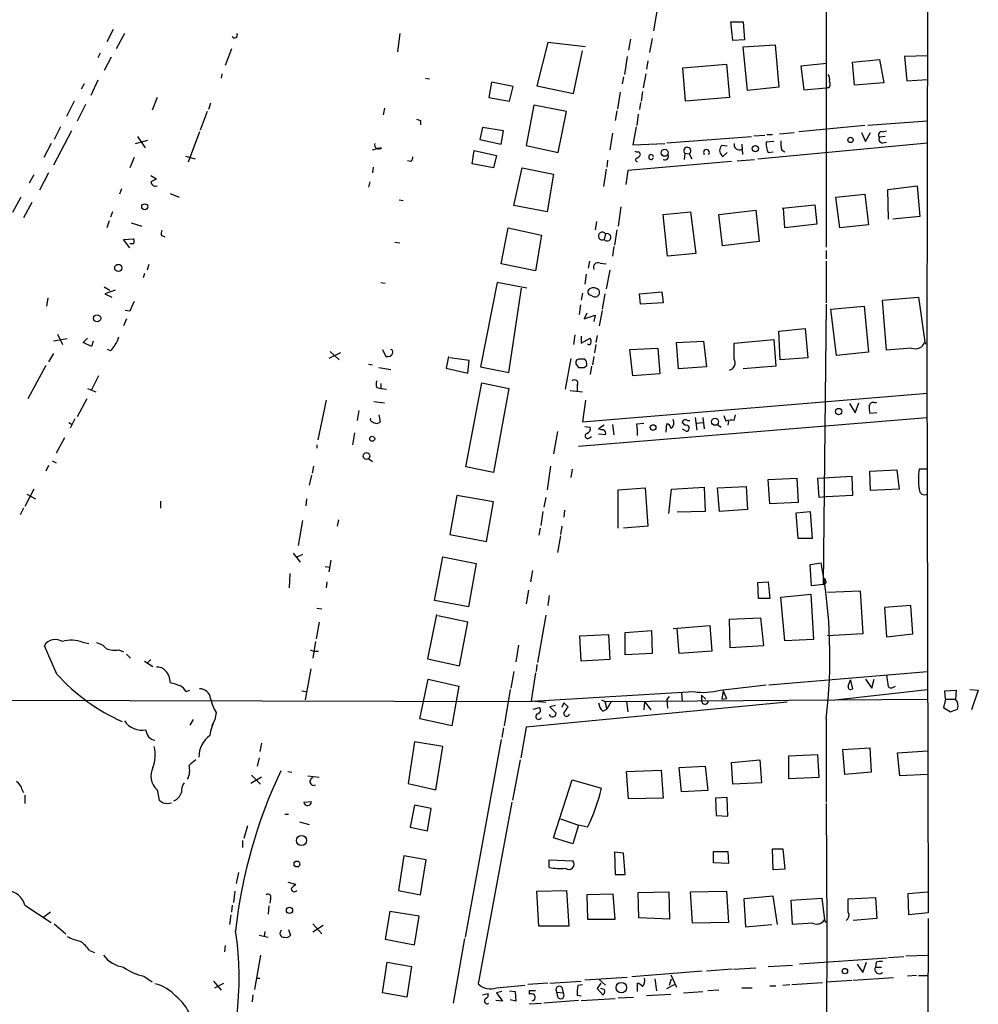
# Model space of a CAD drawing. Extents: x 8 to 44776, y -44066 to 885.
# Drawn here: x 839 to 955, y 183 to 303 of the extents above; entities that cross this region are included whole.
import ezdxf

# ---------------------------------------------------------------- set-up
doc = ezdxf.new("R2010")
doc.units = 0
doc.header["$MEASUREMENT"] = 0
doc.layers.add('MAIN', color=5, linetype='CONTINUOUS')

msp = doc.modelspace()

# ---------------------------------------------------------------- linework, layer by layer
at = {"layer": 'MAIN'}
for p, q in [((936.9213, 356.9547), (936.9213, 294.7247)), ((949.2827, 312.5047), (949.198, 262.5514)), ((916.7707, 306.7474), (915.924, 301.6674)), ((925.322, 302.7681), (926.846, 302.7681)), ((925.576, 300.4821), (925.322, 302.7681)), ((926.846, 302.7681), (927.0153, 300.5667)), ((850.138, 301.8367), (849.376, 300.3127)), ((851.4927, 301.3287), (850.4767, 299.4661)), ((885.0207, 301.3287), (884.7667, 299.1274)), ((903.0547, 300.2281), (901.7, 294.9787)), ((907.6267, 299.7201), (903.0547, 300.2281)), ((913.13, 300.6514), (912.876, 299.2967)), ((915.7547, 300.7361), (915.416, 299.0427)), ((927.0153, 300.5667), (925.576, 300.4821)), ((926.846, 299.7201), (930.7407, 299.9741)), ((927.354, 294.3861), (926.846, 299.7201)), ((930.7407, 299.9741), (931.164, 294.8094)), ((848.5293, 298.9581), (848.2753, 298.3654)), ((849.884, 298.4501), (849.0373, 296.8414)), ((864.5313, 299.4661), (863.7693, 297.4341)), ((906.1873, 294.0474), (907.288, 299.2121)), ((912.7067, 298.5347), (912.368, 296.3334)), ((949.2827, 298.6194), (946.4887, 298.5347)), ((946.4887, 298.5347), (946.7427, 295.5714)), ((915.2467, 298.0267), (915.0773, 297.0107)), ((919.48, 297.1801), (924.814, 297.6034)), ((924.814, 297.6034), (925.1527, 293.5394)), ((937.006, 297.6881), (933.8733, 297.3494)), ((933.8733, 297.3494), (934.212, 294.4707)), ((940.1387, 297.8574), (943.4407, 298.1961)), ((940.3927, 295.0634), (940.1387, 297.8574)), ((943.4407, 298.1961), (943.9487, 295.3174)), ((863.346, 296.4181), (863.2613, 295.9101)), ((912.2833, 296.0794), (912.114, 295.2327)), ((914.9927, 296.4181), (914.654, 294.7247)), ((919.8187, 293.1161), (919.48, 297.1801)), ((846.582, 295.2327), (846.2433, 294.5554)), ((848.2753, 295.6561), (847.4287, 293.7934)), ((888.1533, 295.9101), (888.6613, 295.8254)), ((896.1967, 295.4021), (895.858, 293.5394)), ((898.8213, 294.8941), (896.1967, 295.4021)), ((898.398, 293.1161), (898.8213, 294.8941)), ((901.7, 294.9787), (906.1873, 294.0474)), ((943.9487, 295.3174), (940.3927, 295.0634)), ((946.7427, 295.5714), (949.2827, 295.7407)), ((911.86, 294.2167), (911.5213, 292.1847)), ((914.5693, 294.3014), (914.4, 293.1161)), ((931.164, 294.8094), (927.354, 294.3861)), ((934.212, 294.4707), (936.9213, 294.7247)), ((937.26, 294.7247), (936.9213, 294.7247)), ((936.9213, 294.7247), (936.9213, 275.3361)), ((845.3967, 293.1161), (844.4653, 291.2534)), ((846.7513, 292.6927), (845.7353, 290.6607)), ((855.472, 293.5394), (854.8793, 292.0154)), ((861.9913, 292.8621), (861.7373, 292.1001)), ((895.858, 293.5394), (898.398, 293.1161)), ((901.3613, 292.6081), (900.43, 287.6974)), ((905.3407, 291.8461), (901.3613, 292.6081)), ((914.3153, 292.9467), (914.2307, 292.1001)), ((925.1527, 293.5394), (919.8187, 293.1161)), ((861.568, 291.8461), (860.7213, 289.5601)), ((883.158, 292.2694), (882.9887, 291.4227)), ((904.3247, 286.8507), (905.3407, 291.8461)), ((911.4367, 291.9307), (911.2673, 290.7454)), ((914.0613, 291.5074), (913.892, 290.1527)), ((887.5607, 290.7454), (887.5607, 290.2374)), ((941.6627, 290.1527), (933.6193, 289.3907)), ((949.2827, 290.6607), (942.0013, 290.1527)), ((845.058, 289.4754), (842.8567, 285.3267)), ((843.7033, 289.9834), (842.9413, 288.4594)), ((860.6367, 289.3907), (859.282, 285.6654)), ((895.096, 289.8987), (894.7573, 288.4594)), ((897.636, 289.4754), (895.096, 289.8987)), ((897.382, 287.8667), (897.636, 289.4754)), ((910.9287, 289.2214), (910.59, 287.1894)), ((913.8073, 289.9834), (913.384, 287.7821)), ((928.116, 288.8827), (929.4707, 288.9674)), ((929.7247, 289.0521), (930.402, 289.0521)), ((931.2487, 289.1367), (933.0267, 289.3061)), ((941.2393, 289.3061), (941.7473, 288.2054)), ((941.7473, 288.2054), (942.34, 289.3061)), ((943.7793, 289.3907), (944.2873, 289.4754)), ((842.6027, 287.9514), (841.6713, 286.2581)), ((852.8473, 287.9514), (854.3713, 288.3747)), ((853.1013, 288.7981), (854.0327, 287.4434)), ((894.7573, 288.4594), (897.382, 287.8667)), ((900.43, 287.6974), (904.3247, 286.8507)), ((913.384, 287.7821), (917.2787, 287.9514)), ((917.5327, 288.0361), (927.862, 288.7981)), ((924.8987, 287.6127), (924.2213, 287.6974)), ((926.6767, 287.8667), (926.7613, 286.5967)), ((928.624, 286.0887), (949.2827, 288.0361)), ((930.5713, 288.2054), (929.64, 288.1207)), ((944.118, 288.7981), (943.4407, 288.7134)), ((943.7793, 288.0361), (944.2873, 288.1207)), ((881.7187, 287.1894), (882.3113, 287.3587)), ((882.8193, 287.4434), (882.3113, 287.3587)), ((893.826, 285.4961), (894.08, 287.1047)), ((894.08, 287.1047), (896.7893, 286.5121)), ((896.7893, 286.5121), (896.4507, 284.9881)), ((919.734, 286.7661), (919.6493, 286.0041)), ((919.734, 286.7661), (920.242, 286.6814)), ((920.242, 286.6814), (920.5807, 286.0887)), ((924.2213, 286.5121), (924.306, 286.3427)), ((924.306, 286.3427), (924.8987, 286.8507)), ((929.894, 286.8507), (930.4867, 286.9354)), ((931.5027, 287.1894), (931.926, 286.9354)), ((852.678, 286.2581), (852.17, 284.9881)), ((858.9433, 286.4274), (860.1287, 286.0887)), ((886.3753, 285.7501), (885.952, 285.8347)), ((896.4507, 284.9881), (893.826, 285.4961)), ((910.336, 285.9194), (910.2513, 285.0727)), ((925.4067, 285.7501), (912.7913, 284.6494)), ((926.084, 285.8347), (928.2007, 286.0041)), ((840.486, 284.1414), (839.8933, 283.1254)), ((842.264, 284.3954), (841.1633, 282.2787)), ((854.71, 284.0567), (855.3873, 283.6334)), ((881.8033, 285.0727), (881.7187, 284.3954)), ((898.906, 280.4161), (899.922, 284.9881)), ((899.922, 284.9881), (903.732, 284.2261)), ((903.732, 284.2261), (902.97, 279.6541)), ((910.1667, 284.8187), (909.828, 282.7021)), ((912.7913, 284.6494), (912.5373, 282.9561)), ((881.38, 283.2947), (881.2107, 282.6174)), ((851.154, 282.4481), (850.9, 281.7707)), ((857.0807, 281.8554), (858.1813, 281.4321)), ((938.1067, 281.4321), (941.6627, 281.7707)), ((941.6627, 281.7707), (942.086, 278.0454)), ((944.4567, 282.3634), (948.0127, 282.7867)), ((944.5413, 278.7227), (944.4567, 282.3634)), ((948.0127, 282.7867), (948.3513, 279.0614)), ((838.8773, 281.4321), (837.8613, 279.5694)), ((840.232, 280.7547), (839.216, 278.8921)), ((884.936, 281.0934), (885.444, 281.0087)), ((931.5873, 280.0774), (935.5667, 280.5007)), ((935.5667, 280.5007), (935.8207, 278.1301)), ((938.6147, 277.7067), (938.1067, 281.4321)), ((850.0533, 279.6541), (849.7993, 278.9767)), ((902.97, 279.6541), (898.906, 280.4161)), ((911.9447, 280.2467), (911.606, 277.8761)), ((917.1093, 279.3154), (920.4113, 279.6541)), ((917.6173, 274.2354), (917.1093, 279.3154)), ((920.4113, 279.6541), (921.0887, 274.5741)), ((923.8827, 279.3154), (928.37, 279.8234)), ((924.306, 275.5054), (923.8827, 279.3154)), ((928.37, 279.8234), (928.7933, 276.0134)), ((931.926, 277.7067), (931.7567, 280.0774)), ((849.63, 278.5534), (849.376, 277.7067)), ((852.3393, 278.2994), (853.6093, 277.8761)), ((908.9813, 278.4687), (908.812, 277.4527)), ((935.8207, 278.1301), (931.926, 277.7067)), ((942.086, 278.0454), (938.6147, 277.7067)), ((948.3513, 279.0614), (945.0493, 278.7227)), ((897.382, 273.3041), (898.2287, 277.7067)), ((898.2287, 277.7067), (902.2927, 276.7754)), ((910.082, 276.9447), (909.9127, 276.2674)), ((911.4367, 277.4527), (911.1827, 275.5901)), ((851.408, 276.2674), (852.5933, 276.3521)), ((852.17, 275.2514), (851.408, 276.2674)), ((852.5933, 275.7594), (852.17, 275.7594)), ((855.98, 276.7754), (856.4033, 276.6061)), ((884.428, 275.9287), (885.0207, 275.8441)), ((902.2927, 276.7754), (901.5307, 272.4574)), ((928.7933, 276.0134), (924.306, 275.5054)), ((911.098, 275.4207), (910.9287, 274.2354)), ((921.0887, 274.5741), (917.6173, 274.2354)), ((936.9213, 274.9127), (936.9213, 273.8967)), ((901.5307, 272.4574), (897.382, 273.3041)), ((908.1347, 273.6427), (907.9653, 272.7961)), ((909.4047, 273.3887), (910.1667, 273.3041)), ((936.9213, 273.6427), (936.9213, 268.5627)), ((853.948, 272.1187), (853.7787, 271.6107)), ((854.456, 273.2194), (854.2867, 272.5421)), ((910.59, 272.5421), (910.1667, 270.2561)), ((882.7347, 271.0181), (883.2427, 270.9334)), ((896.874, 271.0181), (894.842, 260.7734)), ((900.5147, 270.3407), (896.874, 271.0181)), ((907.7113, 272.0341), (907.542, 270.8487)), ((849.0373, 270.5101), (849.7147, 270.0867)), ((850.392, 270.0867), (849.122, 269.6634)), ((849.122, 269.6634), (849.9687, 269.2401)), ((898.3133, 260.0961), (899.8373, 270.3407)), ((907.288, 269.7481), (907.1187, 268.9014)), ((909.9973, 269.6634), (909.6587, 267.8007)), ((914.2307, 269.6634), (916.94, 269.9174)), ((914.3153, 268.3934), (914.2307, 269.6634)), ((916.94, 269.9174), (917.1093, 268.5627)), ((842.1793, 269.1554), (842.01, 268.1394)), ((908.304, 269.4941), (908.558, 269.3247)), ((917.1093, 268.5627), (914.3153, 268.3934)), ((943.7793, 268.9014), (948.182, 269.2401)), ((944.2873, 262.8054), (943.7793, 268.9014)), ((948.182, 269.2401), (948.944, 263.8214)), ((852.17, 267.5467), (851.5773, 267.6314)), ((907.034, 268.3087), (906.8647, 267.1234)), ((907.796, 267.2927), (907.4573, 266.6154)), ((909.6587, 267.6314), (909.32, 265.7687)), ((936.9213, 268.3934), (936.5827, 234.2727)), ((937.514, 267.8007), (941.578, 268.1394)), ((938.1913, 262.1281), (937.514, 267.8007)), ((941.578, 268.1394), (942.086, 262.5514)), ((851.7467, 266.6154), (851.408, 265.7687)), ((907.4573, 266.6154), (908.812, 267.0387)), ((908.812, 267.0387), (908.6427, 266.2767)), ((931.164, 265.0914), (934.3813, 265.4301)), ((931.3333, 261.6201), (931.164, 265.0914)), ((934.3813, 265.4301), (934.72, 261.8741)), ((844.55, 264.1601), (842.8567, 263.9061)), ((843.3647, 264.7527), (843.9573, 263.4827)), ((846.4973, 263.7367), (847.0053, 264.2447)), ((847.5133, 263.2287), (846.4973, 263.7367)), ((847.6827, 263.9061), (847.5133, 263.2287)), ((906.3567, 264.6681), (906.1873, 263.4827)), ((907.1187, 264.4987), (907.1187, 263.6521)), ((907.1187, 263.6521), (908.2193, 264.2447)), ((909.066, 264.5834), (908.8967, 263.7367)), ((918.718, 263.7367), (922.02, 263.9061)), ((918.972, 260.5194), (918.718, 263.7367)), ((922.02, 263.9061), (922.3587, 260.7734)), ((925.7453, 263.6521), (930.5713, 264.0754)), ((930.5713, 264.0754), (930.8253, 260.8581)), ((949.1133, 263.4827), (948.944, 263.8214)), ((849.7993, 262.7207), (849.4607, 262.8901)), ((877.824, 262.4667), (876.3847, 261.7894)), ((876.554, 262.6361), (877.6547, 261.6201)), ((882.904, 262.8901), (883.3273, 262.0434)), ((908.8967, 263.4827), (908.7273, 262.4667)), ((913.0453, 262.8901), (916.432, 263.0594)), ((913.384, 259.6727), (913.0453, 262.8901)), ((916.432, 263.0594), (916.686, 259.9267)), ((925.7453, 261.7047), (925.7453, 263.6521)), ((942.086, 262.5514), (938.1913, 262.1281)), ((947.3353, 263.0594), (944.2873, 262.8054)), ((949.198, 262.5514), (949.3673, 194.3101)), ((842.8567, 262.3821), (842.264, 261.3661)), ((890.9473, 262.0434), (890.6933, 260.6041)), ((893.4873, 261.5354), (891.1167, 261.8741)), ((893.318, 260.0114), (893.4873, 261.5354)), ((905.8487, 261.7894), (905.1713, 258.0641)), ((907.542, 261.7047), (906.9493, 261.7047)), ((908.6427, 262.0434), (908.4733, 261.0274)), ((934.72, 261.8741), (931.3333, 261.6201)), ((841.9253, 260.9427), (839.724, 256.8787)), ((881.2107, 261.1121), (881.7187, 261.0274)), ((882.4807, 260.6887), (883.92, 260.4347)), ((890.6933, 260.6041), (893.318, 260.0114)), ((894.842, 260.7734), (898.3133, 260.0961)), ((906.526, 261.0274), (906.78, 260.6887)), ((907.4573, 260.6887), (907.796, 260.9427)), ((908.3887, 260.8581), (908.2193, 259.8421)), ((922.3587, 260.7734), (918.972, 260.5194)), ((930.8253, 260.8581), (926.846, 260.5194)), ((848.36, 259.6727), (847.5133, 257.9794)), ((916.686, 259.9267), (913.384, 259.6727)), ((847.0053, 258.1487), (848.0213, 257.7254)), ((882.2267, 258.2334), (882.7347, 258.1487)), ((882.7347, 258.7414), (882.7347, 258.1487)), ((882.7347, 258.1487), (883.412, 258.0641)), ((893.064, 248.5814), (895.0113, 258.8261)), ((895.0113, 258.8261), (898.3133, 258.1487)), ((898.3133, 258.1487), (896.4507, 247.9041)), ((905.764, 257.8947), (907.288, 257.7254)), ((906.6107, 258.4874), (906.6107, 257.8101)), ((846.9207, 256.8787), (845.7353, 254.6774)), ((876.046, 256.7094), (875.03, 251.8834)), ((881.888, 256.5401), (883.158, 256.3707)), ((907.288, 254.0847), (949.2827, 257.5561)), ((907.6267, 256.7094), (907.288, 254.0847)), ((880.0253, 255.4394), (879.856, 254.2541)), ((939.8, 256.2861), (940.4773, 255.1854)), ((940.4773, 255.1854), (940.9007, 256.3707)), ((942.848, 256.3707), (943.102, 256.4554)), ((845.4813, 254.4234), (844.8887, 253.3227)), ((882.4807, 254.9314), (882.65, 254.0847)), ((906.78, 251.1214), (949.198, 254.5927)), ((919.734, 253.6614), (919.3953, 254.0847)), ((920.0727, 254.2541), (920.3267, 254.2541)), ((921.004, 254.5927), (921.1733, 253.0687)), ((921.9353, 254.5927), (922.1047, 253.2381)), ((924.4753, 254.8467), (924.7293, 254.1694)), ((925.068, 254.1694), (924.9833, 253.6614)), ((925.7453, 254.2541), (925.9147, 254.9314)), ((943.102, 255.1854), (942.2553, 255.1007)), ((844.7193, 254.0001), (845.1427, 253.7461)), ((904.24, 252.8994), (903.732, 250.1901)), ((907.542, 253.4921), (908.2193, 253.4074)), ((909.9127, 253.6614), (909.2353, 253.2381)), ((910.9287, 253.7461), (911.098, 252.4761)), ((913.892, 253.8307), (914.7387, 253.9154)), ((917.448, 252.8147), (917.5327, 253.8307)), ((919.3953, 253.2381), (919.988, 252.8994)), ((921.1733, 253.9154), (921.9353, 254.0001)), ((923.7133, 253.7461), (924.1367, 253.4074)), ((844.2113, 252.1374), (843.1953, 250.2747)), ((879.5173, 252.7301), (879.2633, 251.2907)), ((908.1347, 252.1374), (908.3887, 252.3067)), ((910.082, 252.4761), (909.2353, 252.5607)), ((874.9453, 251.2907), (874.9453, 250.8674)), ((842.6873, 249.3434), (843.1953, 249.0894)), ((881.2107, 249.5974), (881.7187, 249.2587)), ((842.264, 248.7507), (841.9253, 248.0734)), ((874.522, 248.6661), (874.3527, 247.8194)), ((896.4507, 247.9041), (893.064, 248.5814)), ((903.3933, 248.6661), (902.97, 245.7874)), ((906.018, 248.3274), (905.8487, 247.3114)), ((942.2553, 248.0734), (945.5573, 248.2427)), ((945.5573, 248.2427), (945.8113, 245.8721)), ((949.198, 248.3274), (948.2667, 248.3274)), ((874.268, 247.5654), (874.014, 246.3801)), ((929.894, 247.0574), (933.3653, 247.2267)), ((930.0633, 244.0941), (929.894, 247.0574)), ((933.3653, 247.2267), (933.5347, 244.2634)), ((935.9053, 247.2267), (940.054, 247.4807)), ((936.0747, 244.8561), (935.9053, 247.2267)), ((940.054, 247.4807), (940.1387, 245.1101)), ((942.34, 245.7027), (942.2553, 248.0734)), ((840.486, 245.8721), (839.3853, 243.7554)), ((911.606, 245.7874), (914.908, 246.0414)), ((911.606, 241.1307), (911.606, 245.7874)), ((914.908, 246.0414), (915.2467, 241.3847)), ((917.7867, 242.9087), (918.1253, 245.8721)), ((918.1253, 245.8721), (922.1047, 246.1261)), ((922.1047, 246.1261), (922.1893, 243.1627)), ((923.7133, 246.0414), (927.1847, 246.2107)), ((923.9673, 243.1627), (923.7133, 246.0414)), ((927.1847, 246.2107), (927.354, 243.4167)), ((945.8113, 245.8721), (942.34, 245.7027)), ((839.6393, 245.2794), (840.6553, 244.6867)), ((873.6753, 244.6867), (873.5907, 243.8401)), ((891.9633, 245.1101), (891.1167, 240.3687)), ((896.4507, 244.3481), (891.9633, 245.1101)), ((902.8007, 244.8561), (902.5467, 243.6707)), ((936.9213, 244.9407), (936.0747, 244.8561)), ((940.1387, 245.1101), (936.9213, 244.9407)), ((839.216, 243.5861), (838.7927, 242.7394)), ((855.8953, 244.4327), (855.8953, 243.5861)), ((895.604, 239.5221), (896.4507, 244.3481)), ((905.0867, 243.3321), (905.002, 242.4854)), ((927.354, 243.4167), (923.9673, 243.1627)), ((933.5347, 244.2634), (930.0633, 244.0941)), ((877.57, 242.1467), (877.4007, 241.3847)), ((902.462, 243.1627), (902.208, 241.4694)), ((922.1893, 243.1627), (918.8027, 243.0781)), ((933.2807, 242.9934), (934.974, 243.1627)), ((933.5347, 239.8607), (933.2807, 242.9934)), ((934.974, 243.1627), (935.228, 239.8607)), ((873.1673, 242.0621), (872.6593, 239.0141)), ((902.1233, 241.1307), (901.954, 240.2841)), ((904.748, 241.3847), (904.5787, 240.3687)), ((915.2467, 241.3847), (912.2833, 241.1307)), ((891.1167, 240.3687), (895.604, 239.5221)), ((904.5787, 240.1994), (904.24, 238.1674)), ((935.228, 239.8607), (933.5347, 239.8607)), ((872.0667, 238.0827), (872.9133, 236.9821)), ((873.1673, 237.9134), (872.4053, 237.5747)), ((889.254, 232.3254), (890.27, 237.6594)), ((890.27, 237.6594), (894.334, 236.8127)), ((875.9613, 236.4741), (876.4693, 236.3894)), ((876.6387, 237.2361), (876.3847, 235.7967)), ((894.334, 236.8127), (893.4027, 231.5634)), ((934.974, 236.7281), (936.3287, 236.8974)), ((935.1433, 234.1034), (934.974, 236.7281)), ((871.6433, 235.6274), (871.5587, 233.8494)), ((901.192, 235.9661), (900.938, 234.6114)), ((936.752, 235.0347), (936.9213, 234.5267)), ((876.1307, 234.6114), (876.046, 233.8494)), ((928.624, 234.5267), (929.894, 234.6114)), ((928.7087, 232.5794), (928.624, 234.5267)), ((929.894, 234.6114), (930.0633, 232.5794)), ((936.5827, 234.2727), (935.1433, 234.1034)), ((936.5827, 234.2727), (936.9213, 234.5267)), ((900.684, 233.5954), (900.43, 231.9021)), ((903.224, 232.9181), (903.0547, 231.7327)), ((930.0633, 232.5794), (928.7087, 232.5794)), ((931.418, 232.7487), (935.0587, 233.0874)), ((931.926, 227.4147), (931.418, 232.7487)), ((935.0587, 233.0874), (935.3973, 227.5841)), ((937.0907, 233.3414), (941.07, 233.5107)), ((941.07, 233.5107), (941.4087, 228.2614)), ((874.9453, 231.3941), (875.538, 231.3094)), ((893.4027, 231.5634), (889.254, 232.3254)), ((947.2507, 231.7327), (944.0333, 231.4787)), ((944.0333, 231.4787), (944.2873, 227.9227)), ((947.5047, 228.2614), (947.2507, 231.7327)), ((889.508, 230.6321), (888.4073, 225.2134)), ((893.318, 229.7007), (889.6773, 230.4627)), ((902.8007, 230.5474), (901.7847, 224.7901)), ((925.1527, 230.0394), (928.9627, 230.2087)), ((928.9627, 230.2087), (929.3013, 226.8221)), ((875.1993, 229.7007), (874.8607, 227.6687)), ((892.302, 224.3667), (893.318, 229.7007)), ((918.2947, 228.9387), (922.782, 229.2774)), ((919.0567, 225.8907), (918.8027, 228.9387)), ((922.782, 229.2774), (923.036, 226.1447)), ((925.2373, 226.5681), (925.1527, 230.0394)), ((906.9493, 228.0074), (910.4207, 228.1767)), ((907.1187, 224.9594), (906.9493, 228.0074)), ((910.4207, 228.1767), (910.59, 225.1287)), ((912.4527, 228.4307), (915.67, 228.6847)), ((912.4527, 225.7214), (912.4527, 228.4307)), ((915.67, 228.6847), (915.7547, 225.8907)), ((941.4087, 228.2614), (937.0907, 228.0074)), ((944.2873, 227.9227), (947.5047, 228.2614)), ((843.28, 223.3507), (841.756, 226.8221)), ((846.4127, 227.2454), (847.1747, 227.0761)), ((874.776, 227.3301), (874.4373, 225.2981)), ((899.4987, 226.9067), (899.16, 224.8747)), ((929.3013, 226.8221), (925.2373, 226.5681)), ((935.3973, 227.5841), (931.926, 227.4147)), ((850.8153, 226.3141), (851.408, 226.0601)), ((851.7467, 225.8061), (852.2547, 225.2981)), ((874.0987, 226.3141), (874.522, 226.1447)), ((874.522, 226.1447), (875.1147, 226.1447)), ((915.7547, 225.8907), (912.4527, 225.7214)), ((923.036, 226.1447), (919.0567, 225.8907)), ((853.948, 224.9594), (854.964, 224.2821)), ((854.71, 225.1287), (854.3713, 224.7901)), ((888.4073, 225.2134), (892.302, 224.3667)), ((901.7, 224.5361), (901.6153, 223.6894)), ((910.59, 225.1287), (907.1187, 224.9594)), ((874.1833, 224.0281), (873.506, 220.2181)), ((898.906, 223.6894), (898.5673, 221.6574)), ((901.5307, 223.5201), (901.0227, 220.1334)), ((929.9787, 222.0807), (949.2827, 223.6894)), ((887.476, 217.9321), (888.492, 222.7581)), ((888.492, 222.7581), (892.2173, 221.9114)), ((892.2173, 221.9114), (891.3707, 217.0854)), ((924.052, 221.4034), (929.64, 222.0807)), ((939.6307, 221.9114), (939.8847, 222.6734)), ((939.8847, 222.6734), (939.8847, 222.5887)), ((939.8847, 222.5887), (940.1387, 221.5727)), ((941.7473, 222.7581), (942.5093, 221.6574)), ((942.5093, 221.6574), (942.7633, 222.7581)), ((945.0493, 221.7421), (945.388, 221.9114)), ((859.028, 221.2341), (859.4513, 221.4034)), ((873.0827, 221.3187), (873.5907, 221.2341)), ((898.4827, 221.4881), (897.7207, 217.0854)), ((900.5147, 220.0487), (920.8347, 221.2341)), ((917.5327, 220.2181), (917.8713, 220.6414)), ((919.3107, 221.0647), (919.3953, 220.1334)), ((921.766, 220.8107), (922.274, 220.3027)), ((921.766, 220.8107), (921.766, 220.1334)), ((924.3907, 221.3187), (924.2213, 220.3027)), ((924.3907, 221.3187), (924.814, 220.3874)), ((938.022, 220.2181), (949.2827, 221.4881)), ((951.3993, 221.3187), (952.754, 221.4034)), ((951.484, 220.3027), (951.3993, 221.3187)), ((952.754, 221.4034), (952.6693, 220.3027)), ((954.4473, 221.4881), (955.4633, 221.4034)), ((955.4633, 221.4034), (954.6167, 219.0327)), ((834.7287, 220.2181), (900.5147, 220.0487)), ((932.18, 219.9641), (900.43, 216.9161)), ((901.0227, 220.1334), (902.8007, 219.9641)), ((903.986, 219.5407), (903.3087, 219.3714)), ((903.3087, 219.3714), (904.0707, 218.6094)), ((905.002, 219.8794), (904.748, 219.2867)), ((905.002, 219.8794), (905.51, 219.3714)), ((909.574, 220.2181), (909.9973, 220.0487)), ((909.9973, 220.0487), (949.2827, 220.3027)), ((909.9973, 220.0487), (910.2513, 219.1174)), ((910.7593, 220.0487), (910.2513, 219.1174)), ((912.622, 220.0487), (912.7913, 218.7787)), ((914.8233, 220.0487), (914.7387, 219.0327)), ((914.8233, 220.0487), (915.5853, 219.0327)), ((917.5327, 220.2181), (917.6173, 219.2021)), ((924.2213, 220.3027), (924.814, 220.3874)), ((951.484, 220.3027), (951.23, 219.2867)), ((951.484, 220.3027), (952.6693, 220.3027)), ((862.6687, 218.6941), (862.4993, 217.8474)), ((901.2767, 219.1174), (902.0387, 219.2867)), ((909.7433, 218.8634), (910.2513, 219.1174)), ((951.23, 219.2867), (952.0767, 218.7787)), ((859.8747, 217.8474), (859.4513, 217.1701)), ((862.4993, 217.8474), (862.1607, 217.0854)), ((891.3707, 217.0854), (887.476, 217.9321)), ((936.9213, 217.9321), (936.9213, 207.7721)), ((897.636, 216.8314), (897.4667, 215.6461)), ((900.43, 216.9161), (899.7527, 213.1907)), ((868.172, 214.9687), (868.0027, 213.9527)), ((886.7987, 215.1381), (886.0367, 210.0581)), ((890.27, 214.5454), (886.7987, 215.1381)), ((889.4233, 209.2961), (890.27, 214.5454)), ((897.382, 215.3921), (892.9793, 191.3467)), ((935.9053, 213.5294), (932.3493, 213.3601)), ((932.3493, 213.3601), (932.3493, 210.6507)), ((936.0747, 210.8201), (935.9053, 213.5294)), ((938.9533, 214.2067), (942.2553, 214.3761)), ((939.2073, 211.1587), (938.9533, 214.2067)), ((942.2553, 214.3761), (942.4247, 211.4127)), ((945.642, 213.7834), (949.2827, 214.0374)), ((945.896, 210.9894), (945.642, 213.7834)), ((867.918, 213.1907), (867.664, 212.1747)), ((899.668, 212.9367), (898.7367, 208.0261)), ((919.0567, 212.0054), (922.1893, 212.1747)), ((922.1893, 212.1747), (922.528, 209.2114)), ((925.4067, 212.5981), (928.878, 212.9367)), ((925.576, 209.9734), (925.4067, 212.5981)), ((928.878, 212.9367), (929.0473, 210.1427)), ((866.9867, 211.0741), (868.0873, 209.9734)), ((871.3893, 211.4974), (871.8973, 211.4127)), ((873.8447, 210.9894), (875.1993, 210.8201)), ((912.622, 211.4974), (916.8553, 211.6667)), ((912.876, 208.1954), (912.622, 211.4974)), ((916.8553, 211.6667), (917.1093, 208.2801)), ((919.3107, 209.0421), (919.0567, 212.0054)), ((942.4247, 211.4127), (939.2073, 211.1587)), ((949.2827, 211.1587), (945.896, 210.9894)), ((868.172, 210.8201), (866.902, 210.0581)), ((886.0367, 210.0581), (889.4233, 209.2961)), ((903.732, 203.4541), (906.018, 210.4814)), ((906.018, 210.4814), (909.574, 209.4654)), ((929.0473, 210.1427), (925.576, 209.9734)), ((932.3493, 210.6507), (936.0747, 210.8201)), ((839.0467, 209.2961), (839.216, 208.9574)), ((839.3853, 208.6187), (839.3853, 207.6027)), ((855.472, 209.2961), (855.726, 208.0261)), ((922.528, 209.2114), (919.3107, 209.0421)), ((873.3367, 207.7721), (874.268, 207.8567)), ((886.7987, 207.4334), (886.2907, 204.7241)), ((888.8307, 207.0101), (886.7987, 207.4334)), ((898.652, 207.7721), (894.588, 185.6741)), ((917.1093, 208.2801), (912.876, 208.1954)), ((924.8987, 208.3647), (923.4593, 208.2801)), ((923.4593, 208.2801), (923.544, 206.1634)), ((924.9833, 206.0787), (924.8987, 208.3647)), ((936.9213, 207.6027), (937.006, 192.1934)), ((871.0507, 206.3327), (871.474, 206.3327)), ((888.4073, 204.3007), (888.8307, 207.0101)), ((923.544, 206.1634), (924.9833, 206.0787)), ((872.8287, 205.4014), (874.014, 205.0627)), ((904.5787, 205.7401), (906.78, 204.9781)), ((906.78, 204.9781), (906.1027, 202.6921)), ((907.8807, 204.7241), (906.78, 204.9781)), ((866.4787, 204.8934), (866.0553, 203.3694)), ((886.2907, 204.7241), (888.4073, 204.3007)), ((865.886, 203.1154), (865.886, 202.2687)), ((906.1027, 202.6921), (903.732, 203.4541)), ((912.2833, 201.5914), (911.1827, 201.6761)), ((911.1827, 201.6761), (911.2673, 198.9667)), ((912.4527, 198.9667), (912.2833, 201.5914)), ((923.2053, 200.4061), (923.2053, 201.7607)), ((923.2053, 201.7607), (924.9833, 201.7607)), ((924.9833, 201.7607), (925.068, 200.3214)), ((930.402, 202.0994), (931.672, 202.0994)), ((930.4867, 199.5594), (930.402, 202.0994)), ((931.672, 202.0994), (931.926, 199.6441)), ((885.5287, 201.2527), (884.8513, 197.0194)), ((888.238, 200.7447), (885.5287, 201.2527)), ((887.5607, 196.5114), (888.238, 200.7447)), ((903.224, 200.7447), (906.1027, 200.6601)), ((903.224, 199.8134), (903.224, 200.7447)), ((925.068, 200.3214), (923.2053, 200.4061)), ((865.378, 199.2207), (865.124, 197.8661)), ((911.2673, 198.9667), (912.4527, 198.9667)), ((931.926, 199.6441), (930.4867, 199.5594)), ((871.3893, 198.0354), (872.3207, 197.7814)), ((864.9547, 196.9347), (864.7853, 195.5801)), ((884.8513, 197.0194), (887.5607, 196.5114)), ((901.7, 196.9347), (905.3407, 197.0194)), ((901.954, 192.7014), (901.7, 196.9347)), ((905.3407, 197.0194), (905.5947, 192.7014)), ((911.0133, 196.5961), (907.796, 196.5114)), ((911.2673, 193.5481), (911.0133, 196.5961)), ((914.0613, 196.7654), (917.7867, 196.8501)), ((914.146, 193.7174), (914.0613, 196.7654)), ((917.7867, 196.8501), (917.8713, 193.5481)), ((920.4113, 196.8501), (924.814, 196.9347)), ((920.6653, 193.0401), (920.4113, 196.8501)), ((924.814, 196.9347), (925.068, 193.1247)), ((946.912, 196.6807), (949.2827, 196.8501)), ((946.9967, 194.0561), (946.912, 196.6807)), ((869.2727, 196.0034), (869.188, 195.4954)), ((907.796, 196.5114), (907.8807, 193.5481)), ((930.4867, 196.3421), (926.9307, 196.0034)), ((926.9307, 196.0034), (927.1, 192.6167)), ((930.9947, 192.8707), (930.4867, 196.3421)), ((932.688, 195.8341), (936.4133, 196.0881)), ((932.8573, 192.8707), (932.688, 195.8341)), ((936.4133, 196.0881), (936.752, 193.4634)), ((939.6307, 196.0034), (942.9327, 196.1727)), ((939.6307, 194.3947), (939.6307, 196.0034)), ((942.9327, 196.1727), (943.102, 193.6327)), ((839.3853, 195.2414), (842.6027, 193.1247)), ((842.518, 194.3947), (841.6713, 193.8021)), ((864.616, 195.2414), (864.5313, 194.3947)), ((869.1033, 195.1567), (869.0187, 194.1407)), ((883.8353, 194.4794), (883.2427, 191.0927)), ((887.3913, 193.8867), (883.8353, 194.4794)), ((949.3673, 194.3101), (946.9967, 194.0561)), ((842.9413, 192.9554), (844.3807, 191.7701)), ((864.4467, 194.0561), (864.2773, 192.8707)), ((874.4373, 192.9554), (875.538, 191.7701)), ((886.7987, 190.4154), (887.3913, 193.8867)), ((907.8807, 193.5481), (911.2673, 193.5481)), ((917.8713, 193.5481), (914.146, 193.7174)), ((925.068, 193.1247), (920.6653, 193.0401)), ((935.3127, 193.0401), (932.8573, 192.8707)), ((936.9213, 193.1247), (936.752, 193.4634)), ((943.102, 193.6327), (940.2233, 193.3787)), ((949.3673, 193.6327), (949.1133, 81.1954)), ((868.5953, 192.0241), (868.5107, 191.4314)), ((871.474, 192.2781), (871.728, 191.6007)), ((875.7073, 192.7861), (874.4373, 191.9394)), ((905.5947, 192.7014), (901.954, 192.7014)), ((927.1, 192.6167), (930.3173, 192.8707)), ((937.006, 192.1934), (936.752, 80.9414)), ((867.918, 191.6007), (869.0187, 191.3467)), ((883.2427, 191.0927), (886.7987, 190.4154)), ((892.8947, 191.1774), (891.54, 183.3034)), ((847.2593, 189.7381), (847.852, 189.4841)), ((863.7693, 190.3307), (863.6847, 189.5687)), ((868.0873, 189.1454), (867.3253, 184.9967)), ((882.904, 184.5734), (883.4967, 188.2987)), ((883.4967, 188.2987), (886.46, 187.7907)), ((944.372, 188.8067), (933.704, 188.0447)), ((941.4087, 187.0287), (941.832, 188.2987)), ((943.0173, 188.2987), (942.9327, 187.7061)), ((944.5413, 188.8914), (946.404, 188.9761)), ((946.658, 189.0607), (949.2827, 189.1454)), ((886.46, 187.7907), (885.8673, 184.0654)), ((921.8507, 187.1981), (913.2993, 186.5207)), ((925.4913, 187.4521), (922.3587, 187.1981)), ((925.6607, 187.4521), (928.37, 187.6214)), ((929.894, 187.7907), (932.8573, 187.9601)), ((940.7313, 188.0447), (941.4087, 187.0287)), ((942.9327, 187.7061), (943.6947, 187.7061)), ((853.8633, 186.6054), (854.8793, 185.9281)), ((862.33, 186.0127), (863.2613, 184.9121)), ((867.5793, 186.3514), (868.0027, 186.3514)), ((903.3087, 185.7587), (907.1187, 186.0127)), ((912.7067, 186.4361), (907.542, 186.0974)), ((909.32, 186.1821), (910.082, 185.5047)), ((916.0933, 186.2667), (916.2627, 184.8274)), ((917.8713, 185.5047), (918.1253, 186.2667)), ((918.0407, 186.7747), (918.718, 185.2507)), ((932.7727, 185.5894), (936.498, 185.8434)), ((936.9213, 185.9281), (940.054, 186.0974)), ((940.2233, 186.0974), (945.134, 186.4361)), ((947.928, 186.6901), (946.8273, 186.6054)), ((948.182, 186.6901), (949.2827, 186.6901)), ((862.4993, 185.1661), (863.6, 185.7587)), ((885.8673, 184.0654), (882.904, 184.5734)), ((896.7893, 185.1661), (900.2607, 185.5047)), ((897.4667, 184.7427), (896.7893, 184.5734)), ((896.7893, 184.5734), (897.5513, 183.5574)), ((898.398, 184.8274), (899.0753, 184.7427)), ((899.0753, 184.7427), (899.16, 183.5574)), ((903.0547, 185.7587), (900.5993, 185.5894)), ((900.7687, 184.8274), (900.7687, 184.4041)), ((904.1553, 184.6581), (904.9173, 184.5734)), ((904.3247, 183.9807), (904.1553, 184.6581)), ((904.748, 185.2507), (904.9173, 184.5734)), ((906.6953, 185.5047), (907.288, 185.5894)), ((909.4893, 185.7587), (909.066, 185.0814)), ((909.066, 185.0814), (909.7433, 184.3194)), ((909.9127, 184.9967), (909.4893, 185.0814)), ((913.9767, 184.7427), (913.9767, 185.7587)), ((917.5327, 185.0814), (918.464, 185.5894)), ((919.5647, 184.5734), (921.9353, 184.7427)), ((923.8827, 184.9121), (922.528, 184.8274)), ((926.6767, 185.1661), (927.9467, 185.1661)), ((930.0633, 185.4201), (930.8253, 185.4201)), ((931.672, 185.5047), (932.5187, 185.5894)), ((867.156, 184.3194), (867.0713, 183.4727)), ((895.096, 184.3194), (895.7733, 184.4887)), ((897.5513, 183.5574), (896.7047, 183.6421)), ((899.16, 183.5574), (898.4827, 183.7267)), ((901.3613, 183.6421), (901.1073, 183.5574)), ((906.78, 183.6421), (902.5467, 183.3034)), ((907.1187, 184.1501), (906.6107, 184.2347)), ((907.1187, 183.6421), (911.2673, 183.8961)), ((911.606, 183.9807), (913.4687, 184.0654)), ((915.0773, 184.2347), (918.0407, 184.4041)), ((900.7687, 183.2187), (902.2927, 183.3034))]:
    msp.add_line(p, q, dxfattribs=at)
for centre, radius in [((928.3191, 287.3249), 0.3759), ((939.9045, 288.3872), 0.3268), ((917.2853, 286.8204), 0.4273), ((853.9715, 280.2538), 0.3622), ((850.7549, 272.806), 0.4374), ((848.1812, 266.6719), 0.4336), ((938.4531, 255.3299), 0.3834), ((923.416, 254.0791), 0.4275), ((915.8704, 253.3806), 0.3433), ((881.6763, 252.0104), 0.2993), ((880.9795, 249.9137), 0.412), ((873.0544, 203.1148), 0.6125), ((872.5084, 200.2515), 0.3573), ((871.5954, 194.6267), 0.3806), ((939.2197, 187.218), 0.3268), ((912.0027, 185.2056), 0.6351)]:
    msp.add_circle(centre, radius, dxfattribs=at)
for centre, radius, start, end in [((864.9123, 301.1595), 0.339, 209.763747, 29.726015), ((936.413, 295.7406), 0.9657, 344.75633, 37.8703), ((936.8126, 295.1601), 0.6243, 315.77878, 31.541369), ((929.6342, 417.8374), 133.8752, 251.45383, 251.682999), ((943.684, 289.015), 0.3875, 75.766569, 231.106964), ((882.4644, 287.8113), 0.5113, 164.096166, 313.969612), ((924.7857, 287.1047), 0.8184, 133.598957, 226.396215), ((926.3394, 287.7893), 0.6158, 164.738353, 303.212657), ((931.6729, 287.8669), 2.0487, 172.883656, 209.73725), ((934.7621, 287.9938), 3.3572, 174.936598, 193.863223), ((943.7793, 288.4594), 0.4233, 143.124688, 270), ((913.9344, 287.4013), 0.4829, 232.133342, 285.236386), ((913.5959, 286.8928), 0.778, 292.371723, 337.628278), ((914.0191, 286.6392), 0.2992, 351.834695, 81.891564), ((915.6279, 286.3004), 0.2991, 8.130102, 351.869898), ((917.3287, 286.3773), 0.433, 239.549218, 30.444076), ((920.0445, 287.0624), 0.4292, 297.400991, 223.65944), ((922.3587, 286.8499), 0.3586, 315.090372, 224.909628), ((885.6738, 286.4015), 0.9573, 317.120783, 356.478547), ((913.9344, 285.9618), 0.2158, 101.33076, 281.299523), ((939.7386, 114.1092), 189.3505, 116.45387, 116.683012), ((855.3239, 283.39), 0.6213, 188.823994, 283.792414), ((857.2091, 276.9022), 1.2356, 157.848128, 185.890077), ((909.678, 276.6859), 0.4798, 32.643383, 299.28425), ((910.27, 276.5379), 0.4481, 217.128158, 114.803715), ((852.2124, 276.0558), 0.4826, 322.111481, 37.879149), ((909.1789, 272.8525), 0.5818, 67.16348, 202.83652), ((908.3232, 269.8982), 0.4045, 117.775033, 267.279752), ((908.6175, 269.4025), 0.9806, 44.243923, 119.492696), ((908.7838, 269.8609), 0.5818, 247.16348, 22.83652), ((1148.7738, 141.1395), 322.4168, 156.687987, 156.91717), ((848.5085, 264.9006), 2.3575, 323.027543, 348.09094), ((907.3741, 263.8215), 0.9452, 349.675635, 26.597581), ((947.8053, 264.1462), 1.1841, 246.613339, 344.079861), ((848.5713, 264.2874), 1.9906, 308.089814, 336.155872), ((883.539, 262.6784), 0.6694, 251.562344, 341.562344), ((883.8656, 262.5696), 0.3251, 341.548332, 80.366724), ((908.0712, 263.7155), 0.2413, 217.862488, 344.765709), ((906.8755, 261.2799), 0.4312, 80.144439, 215.84663), ((907.0339, 261.112), 0.7807, 347.475173, 49.394725), ((924.9223, 261.2578), 0.9365, 284.242503, 28.502552), ((907.1187, 429.9886), 169.3002, 269.885375, 270.114592), ((883.2424, 258.6567), 1.1004, 157.370923, 202.624271), ((906.3002, 258.7696), 0.4196, 317.73366, 132.26634), ((945.0103, 255.8205), 2.8475, 175.738336, 194.642376), ((942.6363, 255.9474), 0.4732, 63.429535, 169.689739), ((881.7328, 254.381), 0.2966, 154.635454, 267.275527), ((882.1844, 254.508), 0.6293, 222.269402, 317.724474), ((917.6596, 253.9577), 0.7406, 300.970391, 30.959776), ((919.8187, 253.8307), 0.4937, 59.040224, 149.040224), ((925.4067, 252.1801), 2.1015, 80.727728, 108.804828), ((907.6085, 253.2481), 0.6312, 287.280921, 14.617437), ((909.6585, 254.0837), 0.9456, 243.413271, 280.325982), ((909.4807, 252.6369), 0.6224, 345.028262, 56.082701), ((908.1703, 252.7718), 5.8188, 356.251686, 10.484951), ((917.4479, 253.2379), 0.5988, 8.140927, 81.859073), ((919.861, 253.2804), 0.4016, 288.434949, 108.434949), ((907.9098, 252.3544), 0.3125, 111.358743, 316.024188), ((956.2621, 247.0997), 8.0891, 171.27037, 188.72893), ((948.944, 245.8659), 0.6773, 179.475529, 300.006159), ((876.2214, 225.5273), 61.1733, 352.867816, 10.711695), ((843.1038, 226.005), 1.5761, 57.214321, 148.773778), ((845.065, 223.8085), 3.6917, 68.588532, 107.460683), ((847.7293, 225.1257), 2.0696, 40.99737, 79.512657), ((850.3495, 229.0652), 2.7902, 247.712793, 279.609845), ((855.5926, 223.0886), 1.1276, 37.436933, 100.489812), ((860.7719, 239.1513), 23.5717, 222.091804, 246.144326), ((855.1275, 222.3721), 1.9536, 358.903031, 45.860668), ((1198.3718, 265.0234), 257.5067, 189.351396, 189.580579), ((942.3299, 518.5133), 308.2032, 253.942574, 254.171739), ((856.9523, 219.9204), 2.4565, 32.329512, 57.670488), ((939.927, 221.8055), 0.3147, 160.332702, 312.282263), ((944.8376, 222.0722), 0.3921, 166.2508, 302.672898), ((860.6886, 220.2653), 1.3084, 5.354599, 92.273283), ((922.0213, 229.3384), 8.1907, 261.670163, 284.354864), ((867.1963, 221.4875), 5.32, 191.934086, 211.673402), ((1074.5649, 92.0449), 211.6403, 143.014163, 143.243367), ((910.7033, 219.9784), 1.4713, 183.858111, 229.271992), ((922.1938, 220.1357), 0.4278, 180.308039, 348.267218), ((951.9829, 219.5357), 1.0292, 336.019989, 48.174153), ((901.954, 218.2114), 0.3561, 118.385751, 342.007697), ((901.7141, 218.9716), 0.4524, 278.977235, 44.149179), ((903.6292, 218.6155), 0.4415, 203.406467, 359.208421), ((905.3378, 218.5981), 0.3493, 164.04559, 347.869728), ((867.8285, 430.5894), 227.9507, 291.690305, 291.919497), ((853.6611, 219.1691), 2.6315, 214.51256, 279.983133), ((868.4848, 214.9621), 6.6446, 154.263688, 171.884653), ((855.4523, 216.6225), 1.3358, 181.934874, 259.898099), ((863.9414, 213.188), 3.3905, 126.878347, 178.522883), ((850.95, 213.5486), 4.3004, 338.970524, 13.402558), ((857.0956, 211.6315), 2.3563, 333.118503, 15.454735), ((1029.1051, 0.9604), 271.0321, 128.546032, 128.775228), ((856.9759, 210.9804), 2.258, 153.002583, 228.238551), ((924.9327, 185.6965), 60.2357, 154.549022, 173.889178), ((837.4375, 208.957), 1.6446, 11.899604, 55.486632), ((860.2831, 209.0704), 1.8513, 144.604075, 183.499497), ((874.5462, 210.2879), 0.4606, 103.677188, 299.926939), ((856.9635, 209.3717), 1.529, 290.701215, 344.278511), ((886.9498, 214.8724), 23.2613, 334.133677, 346.558895), ((940.6472, 334.8451), 152.6259, 236.192738, 236.421942), ((856.742, 209.8263), 2.1984, 256.639496, 283.360504), ((873.8023, 207.8145), 0.4564, 185.205798, 5.179652), ((905.5947, 200.2367), 0.6613, 230.189992, 39.810008), ((904.6637, 210.4847), 10.768, 262.316433, 272.701913), ((999.0666, 70.5275), 179.6053, 134.885409, 135.114591), ((836.9908, 194.5397), 2.4952, 16.333042, 83.605543), ((868.9763, 196.215), 0.3642, 324.476953, 125.523047), ((872.1937, 197.2593), 0.3813, 177.880572, 321.004556), ((938.9619, 194.0222), 0.7656, 302.805822, 29.116395), ((935.7784, 194.1153), 1.1717, 246.581178, 326.194652), ((825.3606, 186.2883), 40.1033, 338.154099, 8.345103), ((870.9076, 191.8144), 0.4713, 126.485808, 277.117477), ((847.679, 197.4446), 6.7786, 242.50955, 257.039468), ((843.1506, 186.73), 5.0922, 36.208954, 53.791046), ((871.1776, 191.9818), 0.6695, 251.573171, 325.301058), ((851.8701, 191.3082), 3.6317, 216.551205, 262.689666), ((943.6099, 186.4373), 1.9535, 85.025178, 107.659526), ((854.8018, 191.9876), 5.4634, 231.59733, 260.108722), ((943.4237, 187.452), 0.5529, 152.637745, 310.032481), ((913.877, 186.0482), 0.9937, 314.164131, 17.76576), ((854.1224, 180.9695), 4.8305, 41.181016, 76.890697), ((896.1119, 187.2543), 2.1953, 226.039077, 287.972763), ((901.1497, -5.6724), 190.5002, 89.885408, 90.114592), ((904.4517, 184.9544), 0.4191, 45, 224.990333), ((904.621, 184.2771), 0.419, 225.009667, 45), ((912.3624, 184.4894), 5.7573, 169.842824, 182.535547), ((909.4894, 184.7427), 0.4936, 300.955794, 30.965747), ((913.6384, 184.6586), 1.1509, 36.018589, 72.906421), ((854.0741, 179.4504), 5.9715, 23.841394, 51.908574), ((895.6636, 183.5854), 0.3426, 114.911812, 304.580892), ((895.3502, 184.3193), 0.4558, 291.780398, 21.820086), ((901.0256, 183.9924), 0.4853, 313.78077, 121.964083)]:
    msp.add_arc(centre, radius, start, end, dxfattribs=at)

doc.saveas('drawing.dxf')
